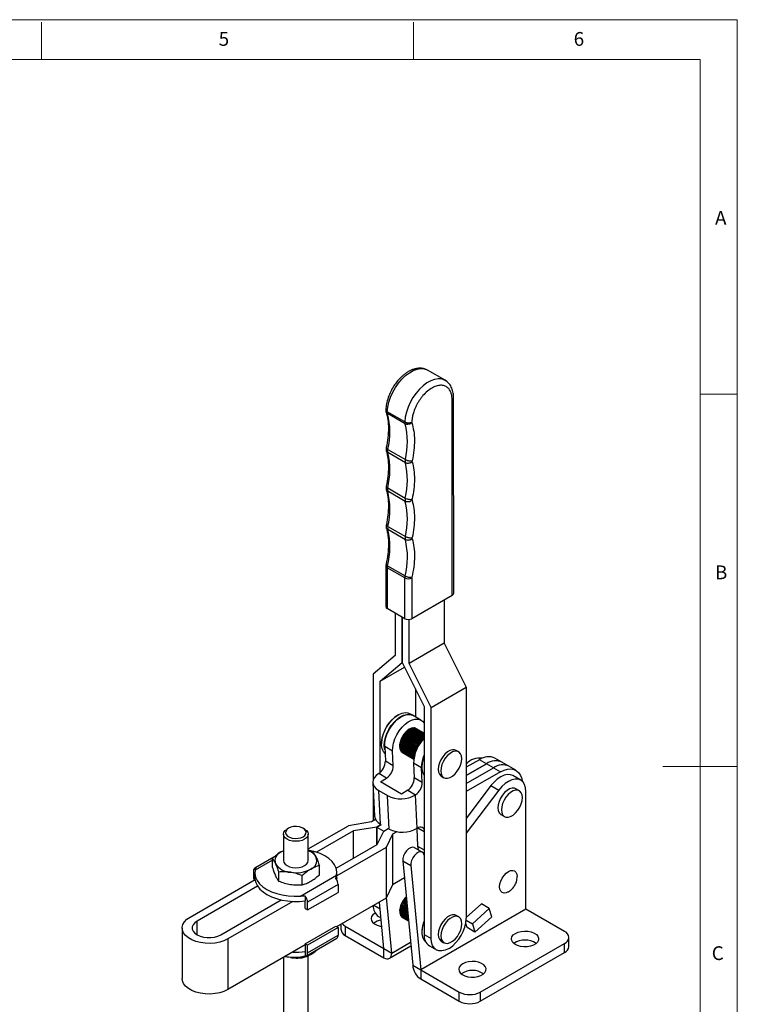
# Model space of a CAD drawing. Units: millimetres. Extents: x 5 to 297, y 6 to 206.
# Drawn here: x 196 to 292, y 74 to 206 of the extents above; entities that cross this region are included whole.
import ezdxf

# ---------------------------------------------------------------- set-up
doc = ezdxf.new("R2010")
doc.units = ezdxf.units.MM
doc.layers.add('DIM', color=5, linetype='Continuous')
doc.layers.add('SLD-0', color=179, linetype='Continuous')
doc.styles.add('SLDTEXTSTYLE1', font='TXT', dxfattribs={"width": 0.75})
doc.dimstyles.new('SLDDIMSTYLE0', dxfattribs={"dimtxt": 2.116667, "dimasz": 1.8, "dimexe": 0, "dimexo": 0.0625, "dimgap": 0.529167, "dimtad": 1, "dimdec": 4, "dimlfac": 3, "dimzin": 12, "dimdsep": 46, "dimtxsty": 'SLDTEXTSTYLE1', "dimsah": 1, "dimcen": 0.09, "dimazin": 3, "dimtfac": 1, "dimtofl": 0, "dimtmove": 0, "dimatfit": 3, "dimfxl": 0, "dimfrac": 2, "dimtolj": 1, "dimtzin": 12, "dimarcsym": 0})

# ---------------------------------------------------------------- blocks, each defined once
blk = doc.blocks.new('_D_1')
at = {"layer": 'DIM'}
blk.add_arc((138.7, 36.05), 48.28, 16, 90, dxfattribs=at)
for points in [[(138.7, 84.34), (140.49, 84), (140.5, 84.6)], [(185.11, 49.36), (184.87, 51.17), (184.3, 51)]]:
    blk.add_solid(points, dxfattribs=at)
at = {"layer": 'DIM', "insert": (167.46, 78.24), "char_height": 2.117, "attachment_point": 1, "rotation": 323.328, "style": 'SLDTEXTSTYLE1'}
blk.add_mtext('74°', dxfattribs=at)

msp = doc.modelspace()

# ---------------------------------------------------------------- linework, layer by layer
at = {"color": 7, "linetype": 'Continuous', "lineweight": 25}
for p, q in [((250.623769, 159.24516), (250.691803, 159.208191)), ((253.048826, 157.847511), (250.691803, 159.208191)), ((253.179061, 157.736211), (253.05675, 157.842904)), ((253.993855, 128.951431), (253.980989, 155.244705)), ((254.189117, 129.223894), (254.176251, 155.517167)), ((247.619541, 152.260818), (245.262518, 153.621499)), ((247.648892, 152.010347), (245.29187, 153.371027)), ((248.571761, 152.155484), (248.561978, 152.238975)), ((245.336719, 148.563493), (247.693742, 147.202813)), ((247.693956, 146.765725), (245.336933, 148.126405)), ((245.323478, 143.390468), (247.680501, 142.029788)), ((247.68072, 141.580596), (245.323698, 142.941277)), ((245.341779, 138.223566), (247.698802, 136.862886)), ((247.699016, 136.425797), (245.341993, 137.786477)), ((245.10139, 133.173324), (245.074923, 132.941377)), ((245.074923, 132.94138), (245.07761, 127.450821)), ((247.627208, 131.308582), (245.270185, 132.669262)), ((245.270185, 132.669262), (245.272872, 127.178704)), ((245.300038, 132.921708), (247.65706, 131.561028)), ((247.629895, 125.818024), (247.627208, 131.308582)), ((248.570017, 131.30889), (248.579968, 131.393038)), ((248.570017, 131.30889), (248.572704, 125.818331)), ((253.993855, 128.951431), (248.572704, 125.818331)), ((247.629895, 125.818024), (245.272872, 127.178704)), ((252.91901, 128.330235), (252.921855, 122.515137)), ((246.319406, 126.574553), (246.322193, 120.879246)), ((247.265178, 119.950771), (247.262203, 126.030287)), ((247.262227, 126.030274), (247.265202, 119.950757)), ((248.207811, 119.790702), (248.204914, 125.710104)), ((252.921855, 122.515137), (248.207811, 119.790702)), ((252.921855, 122.515137), (255.870197, 116.596685)), ((246.322193, 120.879246), (243.377978, 118.362494)), ((244.320975, 117.434029), (247.265178, 119.950771)), ((244.320975, 117.434029), (247.580497, 119.317838)), ((247.265178, 119.950771), (247.265201, 119.950785)), ((247.265202, 119.950757), (250.213532, 114.032329)), ((251.156153, 113.87225), (248.207811, 119.790702)), ((243.377978, 118.362494), (243.384938, 104.140146)), ((244.326975, 105.172649), (244.320975, 117.434029)), ((251.156153, 113.87225), (255.870197, 116.596685)), ((255.870197, 116.596685), (255.885376, 85.576596)), ((249.036862, 116.394357), (249.038702, 112.632811)), ((250.213532, 114.032329), (250.228523, 83.396433)), ((251.171332, 82.852161), (251.156153, 113.87225)), ((246.728913, 112.895064), (246.681781, 112.867846)), ((248.689606, 112.83434), (248.312482, 113.052049)), ((249.797406, 112.194821), (248.736746, 112.807127)), ((250.21536, 110.296941), (248.754982, 111.139999)), ((250.21533, 110.356412), (248.859988, 111.138834)), ((249.418125, 108.661273), (247.248474, 109.913786)), ((249.501455, 108.805613), (247.331807, 110.058124)), ((249.501453, 108.805609), (247.340148, 110.053304)), ((249.56602, 108.910906), (247.3984, 110.162246)), ((247.497535, 110.286044), (247.406788, 110.157404)), ((249.655872, 109.049108), (247.493744, 110.297278)), ((249.651498, 109.042588), (247.497535, 110.286044)), ((249.72437, 109.148618), (247.568415, 110.393225)), ((249.808819, 109.265024), (247.671698, 110.498758)), ((249.818158, 109.277497), (247.673421, 110.515627)), ((249.888484, 109.369015), (247.754331, 110.601036)), ((247.858226, 110.686279), (247.763492, 110.595747)), ((249.968399, 109.468102), (247.858226, 110.686279)), ((249.983138, 109.485835), (247.866414, 110.707794)), ((250.052852, 109.567518), (247.95157, 110.780562)), ((250.12451, 109.647858), (248.052284, 110.844129)), ((250.144893, 109.670066), (248.06797, 110.869048)), ((250.211277, 109.740479), (248.155276, 110.927383)), ((250.215587, 109.833189), (248.248646, 110.96868)), ((250.215567, 109.87407), (248.273127, 110.995417)), ((250.215521, 109.966964), (248.360433, 111.037883)), ((250.215489, 110.033327), (248.441583, 111.057381)), ((250.215466, 110.080099), (248.476833, 111.08379)), ((250.215429, 110.154831), (248.56199, 111.109342)), ((250.215412, 110.190699), (248.62435, 111.109199)), ((250.215386, 110.24221), (248.674073, 111.131992)), ((250.215357, 110.30143), (248.787114, 111.125937)), ((250.215314, 110.389794), (248.934659, 111.129101)), ((249.03946, 111.083221), (248.98182, 111.101806)), ((250.215299, 110.419892), (249.030003, 111.10415)), ((250.215294, 110.431104), (249.096596, 111.076915)), ((244.490106, 109.071342), (244.490106, 109.016915)), ((245.978225, 108.023452), (244.917565, 108.635758)), ((244.917565, 108.635758), (245.010958, 106.672977)), ((248.963436, 107.579032), (246.907382, 108.765967)), ((246.907382, 108.629877), (248.931216, 107.461542)), ((248.991223, 107.671742), (246.914253, 108.870751)), ((246.914253, 108.533025), (248.91093, 107.380368)), ((246.918713, 108.759425), (246.918297, 108.664438)), ((246.918297, 108.664438), (248.940585, 107.496997)), ((246.942693, 109.010033), (246.92799, 108.896787)), ((249.000261, 107.700491), (246.92799, 108.896787)), ((249.034011, 107.802741), (246.932689, 109.015809)), ((249.069893, 107.903967), (246.953133, 109.125946)), ((249.077877, 107.925591), (246.96767, 109.143788)), ((249.123732, 108.044363), (246.989551, 109.276399)), ((249.167825, 108.151034), (247.023065, 109.389178)), ((247.085216, 109.536329), (247.03681, 109.399097)), ((249.173954, 108.165351), (247.03681, 109.399097)), ((249.232541, 108.296705), (247.076568, 109.541322)), ((249.284468, 108.405787), (247.122327, 109.653964)), ((247.199985, 109.799211), (247.133948, 109.656292)), ((249.287923, 108.412829), (247.133948, 109.656292)), ((249.359224, 108.552709), (247.191598, 109.804053)), ((246.071618, 106.06067), (245.978225, 108.023452)), ((246.932689, 108.409254), (248.888191, 107.280367)), ((246.937938, 108.452977), (248.89732, 107.32185)), ((246.953133, 108.322721), (248.874411, 107.213591)), ((246.984438, 108.268759), (248.868159, 107.18131)), ((246.989551, 108.214315), (248.859615, 107.13475)), ((247.023065, 108.140231), (248.851101, 107.084928)), ((247.051324, 108.119397), (248.850424, 107.080799)), ((247.076568, 108.04986), (248.842534, 107.03039)), ((247.122327, 107.990049), (248.838049, 106.999584)), ((247.169832, 107.962555), (247.201142, 107.933456)), ((247.191598, 107.919939), (248.834208, 106.97168)), ((247.248474, 107.875873), (248.832827, 106.961246)), ((247.331807, 107.82775), (248.832825, 106.961231)), ((254.870975, 107.918798), (254.517421, 108.1229)), ((246.071618, 106.06067), (245.010958, 106.672977)), ((249.867312, 105.778329), (248.806652, 106.390635)), ((248.806652, 106.390635), (248.900046, 104.427854)), ((249.911258, 105.941778), (249.911258, 105.887351)), ((257.653144, 106.872003), (255.875458, 105.845767)), ((255.87599, 104.757544), (258.595941, 106.327738)), ((258.595964, 106.327725), (255.875991, 104.757517)), ((258.595941, 106.327738), (257.653144, 106.872003)), ((259.53875, 105.783466), (258.595964, 106.327725)), ((260.679105, 106.534022), (259.736308, 107.078287)), ((261.621914, 105.98975), (260.679128, 106.534008)), ((262.564735, 105.445471), (261.621938, 105.989736)), ((245.180501, 104.400933), (244.119841, 105.013239)), ((249.960706, 103.815548), (249.867312, 105.778329)), ((252.517584, 104.658704), (252.871137, 104.454602)), ((255.876523, 103.669307), (259.53875, 105.783466)), ((255.876523, 103.66928), (259.538774, 105.783452)), ((260.481571, 105.239187), (255.877056, 102.581057)), ((259.538774, 105.783452), (260.481571, 105.239187)), ((263.208762, 104.111457), (262.148102, 104.723763)), ((243.341806, 103.797953), (243.55578, 99.301015)), ((244.356828, 103.874572), (245.180501, 104.400933)), ((247.185255, 102.241756), (244.356828, 103.874572)), ((249.960706, 103.815548), (248.900046, 104.427854)), ((259.203318, 103.385802), (255.878813, 98.988593)), ((259.203318, 103.385802), (260.263978, 102.773496)), ((243.385555, 102.878517), (243.387631, 98.636698)), ((244.122532, 102.721427), (245.301043, 102.041087)), ((244.336506, 98.224489), (244.122532, 102.721427)), ((245.515017, 97.544149), (245.301043, 102.041087)), ((248.008929, 102.768117), (247.185255, 102.241756)), ((248.008929, 102.768117), (249.069589, 102.155811)), ((249.283563, 97.658873), (249.069589, 102.155811)), ((260.263978, 102.773496), (255.879799, 96.974691)), ((263.013554, 102.684589), (262.54215, 102.956725)), ((263.899254, 86.798641), (263.899254, 102.585308)), ((260.542312, 99.49253), (261.013717, 99.220394)), ((234.647254, 94.883632), (240.0344, 97.993565)), ((243.157455, 98.50382), (240.0344, 97.993565)), ((243.703145, 98.818841), (243.157455, 98.50382)), ((243.854669, 97.817783), (244.453997, 98.163768)), ((244.454021, 98.163754), (243.864573, 97.823473)), ((231.313921, 96.864775), (231.313921, 93.320443)), ((231.997078, 97.657723), (231.801885, 97.545004)), ((234.15929, 97.545004), (233.964097, 97.657723)), ((234.647254, 93.320443), (234.647254, 96.864775)), ((240.731647, 97.307534), (235.751204, 94.432385)), ((243.854669, 97.817783), (240.731647, 97.307534)), ((240.731647, 93.633697), (240.731647, 97.307534)), ((243.854669, 95.436579), (243.854669, 97.817783)), ((243.864573, 97.823473), (244.807359, 97.279215)), ((243.864573, 97.823473), (243.864573, 95.442297)), ((243.913628, 95.470615), (244.797502, 97.273498)), ((244.797502, 97.273498), (245.39683, 97.619482)), ((244.807359, 97.279215), (245.396806, 97.619496)), ((244.807359, 97.279188), (244.807359, 97.279215)), ((245.985882, 96.871004), (245.101998, 95.068103)), ((245.515017, 97.544149), (245.397154, 97.61219)), ((246.53531, 97.188182), (245.985882, 96.871004)), ((245.985882, 96.871004), (245.985882, 90.066497)), ((249.223889, 97.621856), (249.336049, 95.264682)), ((238.387227, 92.280292), (243.913628, 95.470615)), ((230.977118, 94.477021), (231.313921, 94.639691)), ((234.647254, 94.673855), (235.293994, 94.449308)), ((245.101998, 95.068103), (238.483921, 91.247568)), ((245.101998, 95.068103), (245.101998, 88.263596)), ((249.973951, 94.42336), (248.913291, 95.035667)), ((230.026993, 93.776539), (227.469023, 92.299855)), ((229.820415, 92.382825), (229.820415, 93.602634)), ((236.14076, 91.40517), (236.14076, 92.624979)), ((247.34914, 93.271095), (248.4098, 92.658789)), ((247.34914, 93.271095), (248.696275, 79.246972)), ((248.4098, 92.658789), (249.756935, 78.634666)), ((227.293638, 91.912213), (227.293638, 90.875206)), ((227.477254, 91.687362), (227.477254, 90.996024)), ((227.622914, 92.33951), (227.510817, 92.0377)), ((230.66718, 91.778305), (230.66718, 90.558496)), ((233.587457, 88.52973), (238.450358, 91.337023)), ((233.827353, 90.069669), (233.827353, 91.289478)), ((238.338261, 90.887306), (238.450358, 91.337023)), ((238.483921, 90.996024), (238.483921, 91.687362)), ((218.762271, 85.713426), (227.493282, 90.753732)), ((227.293638, 90.875206), (227.492402, 90.760462)), ((238.667537, 90.079834), (234.567646, 87.713018)), ((238.667537, 90.079834), (238.667537, 89.042828)), ((245.985882, 90.066497), (245.101998, 88.263596)), ((247.56917, 90.98051), (245.985882, 90.066497)), ((227.838247, 89.864332), (219.70508, 85.169154)), ((234.567646, 86.676011), (238.667537, 89.042828)), ((222.88706, 83.332236), (231.020227, 88.027414)), ((232.56088, 87.828269), (223.829869, 82.787964)), ((234.23837, 88.520489), (233.587457, 88.52973)), ((234.23837, 88.520489), (234.23837, 87.903105)), ((234.23837, 86.866098), (234.23837, 87.903105)), ((234.567646, 86.676011), (234.567646, 87.713018)), ((245.101998, 88.263596), (238.462504, 84.430697)), ((244.807188, 81.492094), (244.206392, 87.746574)), ((245.867848, 80.879788), (245.149302, 88.360085)), ((247.104722, 87.354909), (247.056551, 87.217542)), ((247.965153, 86.858193), (247.08742, 87.364898)), ((247.951011, 87.005415), (247.133178, 87.47754)), ((247.950092, 87.014982), (247.153304, 87.474959)), ((247.931681, 87.206653), (247.202449, 87.627629)), ((247.917182, 87.35759), (247.259325, 87.737362)), ((247.359342, 87.872064), (247.276011, 87.72773)), ((247.897611, 87.561333), (247.342659, 87.8817)), ((247.897611, 87.561328), (247.359342, 87.872064)), ((247.883112, 87.712268), (247.409252, 87.985822)), ((247.516891, 88.104711), (247.426027, 87.976138)), ((247.863782, 87.9135), (247.504596, 88.120854)), ((247.864702, 87.903924), (247.516891, 88.104711)), ((247.849641, 88.060717), (247.579266, 88.216801)), ((247.831028, 88.254483), (247.684273, 88.339203)), ((247.832845, 88.23557), (247.691439, 88.317202)), ((247.817592, 88.394356), (247.765182, 88.424612)), ((247.812923, 88.442958), (247.783523, 88.414024)), ((255.885343, 85.643814), (257.912246, 87.497248)), ((258.972906, 86.884942), (257.912246, 87.497248)), ((234.23837, 86.866098), (234.567646, 86.676011)), ((248.053938, 85.933914), (246.918233, 86.589543)), ((246.918233, 86.453453), (248.067778, 85.789835)), ((248.042878, 86.04905), (246.925105, 86.694327)), ((246.925105, 86.356601), (248.077224, 85.691497)), ((246.940985, 86.576408), (246.941322, 86.480987)), ((246.941322, 86.480987), (248.063622, 85.833097)), ((248.027044, 86.213891), (246.943541, 86.839385)), ((246.943541, 86.23283), (248.088729, 85.571726)), ((248.039424, 86.085011), (246.949421, 86.714256)), ((246.952226, 86.340945), (246.963495, 86.268063)), ((246.963495, 86.268063), (248.083974, 85.621225)), ((248.014643, 86.34299), (246.963985, 86.949522)), ((246.963985, 86.146297), (248.096329, 85.492608)), ((247.018742, 87.089388), (246.988069, 86.961852)), ((248.011975, 86.370764), (246.988069, 86.961852)), ((246.998831, 86.126009), (247.014284, 86.08137)), ((247.997204, 86.524534), (247.000403, 87.099975)), ((247.000403, 86.037891), (248.105216, 85.400096)), ((247.014284, 86.08137), (248.099979, 85.454611)), ((247.983767, 86.664417), (247.033917, 87.212754)), ((247.981951, 86.68332), (247.056551, 87.217542)), ((263.899071, 86.798747), (249.756935, 78.634666)), ((258.972906, 86.884942), (256.710335, 84.816008)), ((259.303181, 85.769239), (258.972906, 86.884942)), ((269.08452, 83.80525), (263.899071, 86.798747)), ((239.035951, 84.761742), (239.035951, 84.077187)), ((244.083648, 85.817793), (244.409751, 85.629538)), ((247.033917, 85.963807), (248.110782, 85.342145)), ((247.085001, 85.934194), (247.108443, 85.897942)), ((247.08742, 85.873436), (248.116832, 85.279169)), ((247.089188, 85.927379), (248.111242, 85.33736)), ((247.133178, 85.813625), (248.120228, 85.243813)), ((247.202449, 85.743515), (248.123291, 85.211924)), ((247.259325, 85.699449), (248.124433, 85.200033)), ((247.342659, 85.651326), (248.124435, 85.200017)), ((254.881826, 85.742374), (254.528273, 85.946476)), ((255.97995, 84.312611), (255.814479, 84.871587)), ((255.873799, 85.29893), (256.710335, 84.816008)), ((256.710335, 84.816008), (257.04061, 83.700305)), ((257.04061, 83.700305), (259.303181, 85.769239)), ((217.712737, 84.250695), (217.712737, 77.446189)), ((234.23837, 82.135605), (238.338261, 84.502422)), ((238.667537, 84.312334), (234.567646, 81.945518)), ((238.338261, 84.502422), (238.667537, 84.312334)), ((238.667537, 84.312334), (238.667537, 83.275328)), ((239.621738, 84.48559), (239.621738, 83.260779)), ((239.621738, 84.48559), (244.807188, 81.492094)), ((249.922109, 83.765354), (249.922109, 83.710926)), ((250.228523, 83.396433), (251.171332, 82.852161)), ((257.04061, 83.700305), (255.97995, 84.312611)), ((223.829869, 82.787964), (223.829869, 75.983457)), ((234.23837, 82.135605), (234.23837, 81.098598)), ((234.567646, 81.945518), (234.23837, 82.135605)), ((234.392261, 80.520869), (238.492152, 82.887686)), ((234.567646, 80.908511), (238.667537, 83.275328)), ((239.621738, 83.260779), (244.807188, 80.267283)), ((252.528435, 82.48228), (252.881989, 82.278178)), ((257.770812, 75.641169), (269.08452, 82.172434)), ((269.08452, 80.947623), (269.08452, 82.172434)), ((269.670307, 81.764031), (269.670307, 82.988842)), ((234.23837, 81.992157), (223.829869, 75.983457)), ((234.23837, 81.098598), (234.23837, 80.481214)), ((234.567646, 80.908511), (234.567646, 81.945518)), ((244.807188, 81.492094), (245.867848, 80.879788)), ((244.807188, 80.267283), (244.807188, 81.492094)), ((245.557121, 80.193017), (248.445243, 81.860295)), ((250.919014, 81.871821), (251.861823, 81.327549)), ((253.565024, 81.514074), (253.494347, 81.473227)), ((257.770812, 74.416358), (269.08452, 80.947623)), ((231.313921, 80.303908), (231.313921, 72.593916)), ((234.23837, 80.481214), (233.587457, 80.342548)), ((233.827353, 80.249405), (233.827353, 80.393654)), ((234.647254, 72.593916), (234.647254, 80.548463)), ((248.696275, 79.246972), (249.756935, 78.634666)), ((249.756935, 78.634666), (254.942385, 75.641169)), ((249.756935, 78.634666), (249.756935, 77.409854)), ((249.756935, 77.409854), (254.942385, 74.416358)), ((254.942385, 74.416358), (254.942385, 75.641169)), ((257.770812, 75.641169), (257.770812, 74.416358))]:
    msp.add_line(p, q, dxfattribs=at)
at = {"color": 8, "linetype": 'Continuous', "lineweight": 25}
for p, q in [((249.384103, 97.716923), (250.221752, 97.233359)), ((249.336049, 95.264682), (250.222966, 94.752675)), ((229.820415, 93.371002), (227.510817, 92.0377)), ((243.449717, 87.309754), (244.29524, 86.821644)), ((219.70508, 83.332236), (219.70508, 85.169154)), ((245.867848, 80.879788), (248.399065, 82.341028))]:
    msp.add_line(p, q, dxfattribs=at)
at = {"color": 8, "linetype": 'Continuous', "lineweight": 25, "flags": 128}
for points in [[(245.262518, 153.621499), (245.325324, 154.252445), (245.470981, 154.911531), (245.695618, 155.581235), (245.993262, 156.243755), (246.356003, 156.881478), (246.774196, 157.477451), (247.236724, 158.015832), (247.731293, 158.482309), (248.244754, 158.86448), (248.763459, 159.152187), (249.273618, 159.337781), (249.761668, 159.416328), (250.214638, 159.385741), (250.620484, 159.246832), (250.623769, 159.24516)], [(253.048826, 157.847511), (252.977506, 157.886152), (252.57166, 158.025061), (252.118691, 158.055648), (251.63064, 157.977101), (251.120482, 157.791507), (250.601777, 157.5038), (250.088316, 157.121629), (249.593747, 156.655152), (249.131218, 156.116771), (248.713025, 155.520798), (248.350285, 154.883075), (248.05264, 154.220555), (247.828003, 153.550851), (247.682346, 152.891765), (247.619541, 152.260818)]]:
    msp.add_lwpolyline(points, dxfattribs=at)
at = {"color": 7, "linetype": 'Continuous', "lineweight": 25, "flags": 128}
for points in [[(253.414009, 157.553422), (253.32544, 157.642614), (253.048826, 157.847511)], [(244.962018, 107.70152), (244.739022, 107.975769), (244.580808, 108.340797), (244.500245, 108.776981), (244.500245, 109.268556), (244.580808, 109.797756), (244.739022, 110.345453), (244.96917, 110.891854), (245.262932, 111.417209), (245.609692, 111.902531), (245.996916, 112.330278), (246.41061, 112.684992), (246.835821, 112.953852), (247.257182, 113.127139), (247.659463, 113.198593), (248.028124, 113.165629), (248.312482, 113.052049)], [(244.86723, 108.799206), (244.907694, 109.311915), (245.027626, 109.852813), (245.22269, 110.402351), (245.485836, 110.940666), (245.807554, 111.448303), (246.176216, 111.906915), (246.578496, 112.299925), (246.999857, 112.61313), (247.425068, 112.835209), (247.838762, 112.958136), (248.225987, 112.977468), (248.572746, 112.892507), (248.689606, 112.83434)], [(244.917565, 108.635758), (244.937201, 109.153474), (245.04201, 109.706206), (245.227963, 110.272713), (245.487916, 110.831223), (245.811878, 111.360274), (246.187399, 111.839534), (246.600048, 112.250586), (247.033968, 112.577633), (247.472483, 112.808108), (247.898741, 112.933152), (248.296362, 112.947961), (248.650064, 112.851966), (248.736746, 112.807127)], [(245.978225, 108.023452), (245.997861, 108.541168), (246.10267, 109.0939), (246.288624, 109.660407), (246.548576, 110.218917), (246.872538, 110.747968), (247.248059, 111.227228), (247.660708, 111.63828), (248.094628, 111.965327), (248.533143, 112.195802), (248.959401, 112.320846), (249.357022, 112.335655), (249.710724, 112.23966), (250.006917, 112.036549), (250.214639, 111.768911)], [(247.340148, 110.053304), (247.335708, 110.046039), (247.256816, 109.90897)], [(247.671698, 110.498758), (247.600387, 110.416533), (247.577063, 110.388232)], [(248.248646, 110.96868), (248.226395, 110.956297), (247.961575, 110.774786)], [(244.938652, 108.192582), (244.907694, 108.333217), (244.86723, 108.799206)], [(246.998712, 109.271111), (246.98511, 109.218759), (246.96767, 109.143788)], [(250.216793, 107.367612), (250.160174, 107.215889), (250.00196, 106.668191), (249.921397, 106.138991), (249.921397, 105.647416), (250.00196, 105.211232), (250.160174, 104.846205), (250.21807, 104.758067)], [(254.517421, 108.1229), (254.320867, 108.198575), (254.01899, 108.207262), (253.687967, 108.110384), (253.347038, 107.91357), (253.016015, 107.628258), (252.714138, 107.271029), (252.458948, 106.862645), (252.265279, 106.42684), (252.144383, 105.988939), (252.103289, 105.574394), (252.144383, 105.207295), (252.265279, 104.908978), (252.458948, 104.696779), (252.517584, 104.658704)], [(255.285269, 107.003108), (255.244175, 107.370207), (255.12328, 107.668525), (254.92961, 107.880724), (254.674421, 107.994473), (254.372543, 108.00316), (254.04152, 107.906282), (253.700591, 107.709468), (253.369569, 107.424156), (253.067691, 107.066927), (252.812502, 106.658543), (252.618832, 106.222738), (252.497937, 105.784837), (252.456842, 105.370292), (252.497937, 105.003193), (252.618832, 104.704876), (252.812502, 104.492676), (253.067691, 104.378928), (253.369569, 104.37024), (253.700591, 104.467118), (254.04152, 104.663933), (254.372543, 104.949245), (254.674421, 105.306473), (254.92961, 105.714857), (255.12328, 106.150663), (255.244175, 106.588563), (255.285269, 107.003108)], [(244.119841, 105.013239), (243.788732, 104.757577), (243.54281, 104.469908), (243.391527, 104.161287), (243.340695, 103.843573), (243.392269, 103.528977), (243.544266, 103.229588), (243.790846, 102.956912), (244.122532, 102.721427)], [(262.148102, 104.723763), (261.805153, 104.853161), (261.402364, 104.874012), (260.964705, 104.779852), (260.508751, 104.574246), (260.051767, 104.264981), (259.61106, 103.863769), (259.203318, 103.385802)], [(260.481571, 105.239187), (260.966512, 105.472736), (261.438226, 105.607109), (261.883844, 105.638642), (262.291212, 105.566474), (262.649218, 105.392573), (262.948096, 105.121685), (263.179694, 104.761197), (263.337694, 104.320942), (263.4023, 103.970119)], [(263.899254, 102.585308), (263.854624, 103.086693), (263.722427, 103.517563), (263.507668, 103.861602), (263.21848, 104.105782), (262.865813, 104.240854), (262.463024, 104.261706), (262.025366, 104.167546), (261.569411, 103.96194), (261.112427, 103.652675), (260.67172, 103.251463), (260.263978, 102.773496)], [(262.54215, 102.956725), (262.345596, 103.0324), (262.043718, 103.041088), (261.712696, 102.944209), (261.371766, 102.747395), (261.040744, 102.462083), (260.738866, 102.104855), (260.483677, 101.696471), (260.290007, 101.260665), (260.169112, 100.822765), (260.128017, 100.40822), (260.169112, 100.041121), (260.290007, 99.742803), (260.483677, 99.530604), (260.542312, 99.49253)], [(263.427849, 101.7689), (263.386755, 102.135998), (263.265859, 102.434316), (263.072189, 102.646515), (262.817, 102.760264), (262.515122, 102.768952), (262.1841, 102.672073), (261.843171, 102.475259), (261.512148, 102.189947), (261.210271, 101.832719), (260.955081, 101.424335), (260.761411, 100.988529), (260.640516, 100.550629), (260.599422, 100.136084), (260.640516, 99.768985), (260.761411, 99.470667), (260.955081, 99.258468), (261.210271, 99.144719), (261.512148, 99.136032), (261.843171, 99.23291), (262.1841, 99.429724), (262.515122, 99.715036), (262.817, 100.072264), (263.072189, 100.480648), (263.265859, 100.916454), (263.386755, 101.354354), (263.427849, 101.7689)], [(234.15929, 97.545004), (234.423963, 97.345848), (234.590464, 97.113796), (234.647254, 96.864775), (234.590464, 96.615753), (234.423963, 96.383702), (234.159099, 96.184435), (233.813921, 96.031532), (233.411952, 95.935413), (232.980587, 95.902628), (232.549222, 95.935413), (232.147254, 96.031532), (231.802076, 96.184435), (231.537212, 96.383702), (231.370711, 96.615753), (231.313921, 96.864775), (231.370711, 97.113796), (231.537212, 97.345848), (231.802076, 97.545115), (231.802076, 97.545115)], [(231.997238, 97.657816), (231.760028, 97.474888), (231.621702, 97.26079), (231.593464, 97.032868), (231.677603, 96.809585), (231.867301, 96.609031), (232.147192, 96.447454), (232.494599, 96.337943), (232.881378, 96.289371), (233.276195, 96.305672), (233.647063, 96.385526), (233.963937, 96.522464), (234.201146, 96.705392), (234.339473, 96.919489), (234.367711, 97.147412), (234.283572, 97.370695), (234.093873, 97.571249), (233.813983, 97.732826), (233.466576, 97.842337), (233.079796, 97.890909), (232.68498, 97.874608), (232.314112, 97.794754), (231.997238, 97.657816)], [(250.221631, 97.479937), (250.184442, 97.561526), (250.088737, 97.688861), (249.964024, 97.774381), (249.815097, 97.8148), (249.647678, 97.808565), (249.4682, 97.755915), (249.283563, 97.658873)], [(249.336049, 95.264682), (249.40234, 94.801876), (249.41783, 94.744403)], [(230.977118, 94.477021), (231.255763, 94.61809), (231.313921, 94.643175)], [(238.450358, 91.337023), (238.479775, 91.810656), (238.386814, 92.281545), (238.173543, 92.739212), (237.84471, 93.17347), (237.40763, 93.574657), (236.872032, 93.933845), (236.249834, 94.243039), (235.554882, 94.495359), (234.802643, 94.685191), (234.647254, 94.715174)], [(248.913291, 95.035667), (248.884303, 95.050971), (248.654482, 95.096217), (248.389223, 95.033975), (248.112559, 94.869882), (247.849557, 94.618806), (247.624044, 94.303495), (247.456451, 93.952515), (247.361963, 93.597665), (247.34914, 93.271095)], [(250.220105, 94.051469), (250.118526, 94.290028), (249.944964, 94.438665), (249.715142, 94.483911), (249.449883, 94.421668), (249.17322, 94.257576), (248.910217, 94.0065), (248.684704, 93.691188), (248.517111, 93.340208), (248.422623, 92.985359), (248.4098, 92.658789)], [(231.313921, 93.320443), (231.370711, 93.071421), (231.537212, 92.83937), (231.802076, 92.640103), (232.147254, 92.4872), (232.549222, 92.391081), (232.980587, 92.358297), (233.411952, 92.391081), (233.813921, 92.4872), (234.159099, 92.640103), (234.423963, 92.83937), (234.590464, 93.071421), (234.647254, 93.320443)], [(227.510817, 92.0377), (227.4814, 91.564067), (227.574361, 91.093178), (227.787631, 90.635511), (228.116465, 90.201253), (228.553545, 89.800066), (229.089143, 89.440879), (229.711341, 89.131684), (230.406293, 88.879364), (231.158532, 88.689532), (231.951319, 88.566413), (232.767012, 88.512748), (233.587457, 88.52973)], [(261.524094, 89.102297), (261.23721, 88.982892), (260.952975, 88.954762), (260.708898, 89.030131), (260.52161, 89.203865), (260.403876, 89.464122), (260.36372, 89.793167), (260.403876, 90.168576), (260.52161, 90.564766), (260.708898, 90.954736), (260.952975, 91.311912), (261.23721, 91.611952), (261.542231, 91.834408), (261.847252, 91.964122), (262.131487, 91.992252), (262.375564, 91.916883), (262.562852, 91.743149), (262.680585, 91.482892), (262.720742, 91.153847), (262.720742, 91.153847)], [(227.477254, 90.996024), (227.487057, 90.806487), (227.592304, 90.349802), (227.810861, 89.906707), (228.138131, 89.486519), (228.567233, 89.098074), (229.089143, 88.749541), (229.692886, 88.448248), (230.365765, 88.200533), (231.093631, 88.011604), (231.861178, 87.885434), (232.652264, 87.824676), (233.450255, 87.830608), (234.23837, 87.903105)], [(238.483921, 90.996024), (238.463843, 90.72489), (238.46288, 90.718476)], [(247.219224, 87.617945), (247.185808, 87.547876), (247.153304, 87.474959)], [(247.691439, 88.317202), (247.678107, 88.302368), (247.596569, 88.206812)], [(243.628676, 86.254475), (243.347012, 86.04485), (243.1645, 85.801374), (243.09261, 85.539344), (243.135858, 85.275226), (243.291527, 85.025615), (243.549835, 84.806194), (243.894553, 84.630751), (244.304019, 84.510309), (244.520771, 84.473791)], [(246.963589, 86.827811), (246.950605, 86.726102), (246.949421, 86.714256)], [(254.528273, 85.946476), (254.331719, 86.022151), (254.029841, 86.030838), (253.698819, 85.93396), (253.357889, 85.737146), (253.026867, 85.451834), (252.724989, 85.094605), (252.4698, 84.686221), (252.27613, 84.250416), (252.155235, 83.812515), (252.11414, 83.39797), (252.155235, 83.030871), (252.27613, 82.732554), (252.4698, 82.520354), (252.528435, 82.48228)], [(223.829869, 82.787964), (223.321142, 82.544094), (222.743454, 82.35834), (222.116476, 82.237027), (221.461561, 82.184288), (220.80101, 82.201918), (220.157317, 82.289317), (219.552404, 82.443508), (219.006869, 82.65924), (218.53929, 82.929168), (218.16559, 83.244098), (217.898494, 83.593307), (217.747099, 83.964903), (217.71656, 84.346231), (217.807917, 84.724306), (218.018059, 85.086252), (218.339829, 85.419745), (218.762271, 85.713426)], [(219.70508, 85.169154), (219.39094, 84.94175), (219.172332, 84.679694), (219.060217, 84.396126), (219.060217, 84.105265), (219.172332, 83.821697), (219.39094, 83.55964), (219.70508, 83.332236), (220.098998, 83.150887), (220.552942, 83.024688), (221.04415, 82.959965), (221.54799, 82.959965), (222.039198, 83.024688), (222.493142, 83.150887), (222.88706, 83.332236)], [(239.193574, 84.852735), (239.373012, 84.660551), (239.621738, 84.48559)], [(250.227645, 85.191188), (250.171026, 85.039465), (250.012812, 84.491767), (249.932249, 83.962567), (249.932249, 83.470992), (250.012812, 83.034808), (250.171026, 82.669781), (250.401173, 82.389103), (250.474602, 82.329192)], [(255.296121, 84.826684), (255.255027, 85.193783), (255.134131, 85.4921), (254.940461, 85.7043), (254.685272, 85.818049), (254.383394, 85.826736), (254.052372, 85.729858), (253.711443, 85.533044), (253.38042, 85.247732), (253.078543, 84.890503), (252.823353, 84.482119), (252.629684, 84.046314), (252.508788, 83.608413), (252.467694, 83.193868), (252.508788, 82.826769), (252.629684, 82.528452), (252.823353, 82.316252), (253.078543, 82.202504), (253.38042, 82.193816), (253.711443, 82.290694), (254.052372, 82.487509), (254.383394, 82.772821), (254.685272, 83.130049), (254.940461, 83.538433), (255.134131, 83.974239), (255.255027, 84.412139), (255.296121, 84.826684)], [(262.484857, 83.533114), (262.847977, 83.695716), (263.269736, 83.801077), (263.723633, 83.842579), (264.181149, 83.817612), (264.613535, 83.727746), (264.993625, 83.578628), (265.297534, 83.379627), (265.506168, 83.143247), (265.606416, 82.884341), (265.591981, 82.619176), (265.46377, 82.364414), (265.229837, 82.136063), (264.904882, 81.948471), (264.509324, 81.813425), (264.068016, 81.739409), (263.608688, 81.731076), (263.1602, 81.788949), (262.750733, 81.90939), (262.406016, 82.084834), (262.147708, 82.304254), (261.992039, 82.553866), (261.948791, 82.817984), (262.020681, 83.080013), (262.203192, 83.32349), (262.484857, 83.533114)], [(253.494347, 81.473227), (253.039536, 81.269562), (252.603155, 81.176922), (252.201655, 81.198799), (251.850174, 81.334368), (251.561963, 81.578518), (251.347889, 81.922044), (251.216021, 82.351995), (251.171332, 82.852161)], [(255.413789, 79.451074), (255.132125, 79.241449), (254.949613, 78.997973), (254.877723, 78.735943), (254.920971, 78.471825), (255.07664, 78.222214), (255.334948, 78.002793), (255.679666, 77.82735), (256.089132, 77.706908), (256.53762, 77.649036), (256.996948, 77.657369), (257.438256, 77.731384), (257.833815, 77.86643), (258.158769, 78.054023), (258.392702, 78.282374), (258.520914, 78.537135), (258.535349, 78.8023), (258.4351, 79.061206), (258.226466, 79.297587), (257.922557, 79.496588), (257.542468, 79.645706), (257.110081, 79.735572), (256.652565, 79.760538), (256.198668, 79.719037), (255.776909, 79.613675), (255.413789, 79.451074)], [(223.829869, 75.983457), (223.321142, 75.739587), (222.743454, 75.553833), (222.116476, 75.432521), (221.461561, 75.379781), (220.80101, 75.397411), (220.157317, 75.48481), (219.552404, 75.639001), (219.006869, 75.854733), (218.53929, 76.124661), (218.16559, 76.439592), (217.898494, 76.788801), (217.747099, 77.160396), (217.712737, 77.446189)]]:
    msp.add_lwpolyline(points, dxfattribs=at)
at = {"color": 8, "linetype": 'Continuous', "lineweight": 25}
for centre, radius, start, end in [((253.85718, 155.539625), 0.319853, 292.77280988, 355.98973324), ((245.408656, 132.974746), 0.335402, 185.71842253, 245.61603593)]:
    msp.add_arc(centre, radius, start, end, dxfattribs=at)
at = {"color": 7, "linetype": 'Continuous', "lineweight": 25}
for centre, radius, start, end in [((246.032304, 153.584751), 0.770663, 177.26691932, 196.10057201), ((235.810287, 150.878597), 9.803705, 346.3408272, 14.72817285), ((248.389327, 152.224071), 0.770663, 177.26691936, 196.10057207), ((238.167309, 149.517917), 9.803705, 346.34082719, 14.72817286), ((246.244534, 148.345393), 0.933646, 166.49086921, 193.56520371), ((235.601305, 145.786077), 10.012971, 346.15768444, 13.51674808), ((248.601557, 146.984713), 0.933646, 166.49086921, 193.56520371), ((237.958327, 144.425397), 10.012971, 346.15768444, 13.51674807), ((246.229325, 143.166315), 0.933169, 166.1013237, 193.95474922), ((235.718075, 140.545572), 9.899868, 346.4349506, 14.00423585), ((248.586348, 141.805635), 0.933169, 166.1013237, 193.95474922), ((238.075097, 139.184891), 9.899868, 346.4349506, 14.00423586), ((235.511099, 135.438696), 10.107352, 345.58014632, 13.43160523), ((246.249594, 138.005466), 0.933646, 166.49086921, 193.56520371), ((237.868121, 134.078016), 10.107352, 345.58014631, 13.43160522), ((248.606616, 136.644785), 0.933646, 166.49086921, 193.56520371), ((246.419127, 132.661385), 1.148969, 166.90472129, 179.60717863), ((248.77615, 131.300705), 1.148969, 166.90472133, 179.6071786), ((248.098316, 132.217977), 1.024178, 242.61378319, 297.42358694), ((253.861511, 129.252475), 0.32885, 293.73101624, 355.01387798), ((245.411328, 127.484171), 0.335381, 185.7068363, 245.61704398), ((248.101003, 126.727418), 1.024178, 242.6137832, 297.42358695), ((249.249375, 108.85474), 4.764196, 122.61120701, 177.39416952), ((248.796268, 110.140996), 0.98434, 86.6007753, 115.40998496), ((247.952756, 108.618983), 1.02932, 185.22445663, 212.75226333), ((253.614523, 106.344216), 4.808094, 134.98410569, 179.44683855), ((254.059361, 105.834447), 4.192424, 156.42926717, 180.76695107), ((254.006688, 105.852667), 4.096399, 157.62615311, 178.75352423), ((258.875368, 105.150922), 2.110913, 65.93003051, 125.38042792), ((242.967703, 106.700915), 2.043446, 304.32047027, 359.21660645), ((244.028363, 106.088609), 2.043446, 304.32047021, 359.21660662), ((257.662403, 104.768121), 2.328477, 80.67156024, 140.13152031), ((259.812235, 104.666544), 2.058868, 65.09959902, 126.21086158), ((259.818189, 104.606643), 2.110913, 65.93003051, 125.38042792), ((260.755044, 104.122272), 2.058868, 65.09959695, 126.21086148), ((260.755067, 104.122258), 2.058868, 65.09959485, 126.21086137), ((246.85679, 104.455793), 2.043446, 304.32047055, 359.2166063), ((247.91745, 103.843487), 2.043446, 304.32047021, 359.21660655), ((247.080717, 105.53441), 3.920528, 243.00343092, 300.48394871), ((244.92093, 99.469693), 1.375531, 187.04379321, 244.85746249), ((247.29469, 101.037472), 3.920528, 243.00343092, 300.48394872), ((231.418279, 93.312112), 1.245647, 110.74207519, 199.46100189), ((233.949905, 92.727125), 2.039006, 29.90764529, 70.00096241), ((232.402173, 94.322395), 2.58651, 213.43887885, 266.56649768), ((234.542896, 93.328774), 1.245647, 290.7420752, 19.46100192), ((227.654111, 91.974951), 0.365892, 94.89114706, 189.87305196), ((232.985397, 96.026735), 4.349299, 260.22890303, 297.35717485), ((237.359042, 90.017121), 1.309997, 2.74397624, 41.62597742), ((233.259151, 87.650304), 1.309997, 2.74397601, 41.62597772), ((244.966268, 87.127704), 1.57952, 174.55762886, 236.02787488), ((244.73699, 83.113178), 2.208844, 97.69565404, 126.28480655), ((254.017649, 83.67623), 4.096509, 157.62269834, 178.75337691), ((250.756827, 85.811913), 5.133945, 303.16049628, 357.37289481), ((240.036866, 84.177), 1.005879, 185.69479934, 245.62534148), ((251.816319, 83.196873), 1.600288, 172.83643494, 235.89474888), ((268.774666, 82.988842), 0.873231, 290.78342079, 69.2165792), ((238.245342, 83.232849), 0.424326, 305.56674815, 5.7454322), ((263.78122, 79.976402), 2.656664, 55.74851094, 124.25148906), ((232.979869, 90.470333), 9.455858, 267.46039587, 277.6483147), ((234.207173, 80.845773), 0.365892, 274.89114717, 9.87305202), ((268.669393, 81.863844), 1.005879, 294.37465829, 354.30520074), ((232.980121, 89.71552), 9.392628, 261.17640046, 273.70738549), ((256.710152, 75.894361), 2.656664, 55.74851094, 124.25148906), ((256.356598, 78.370591), 3.074044, 242.60967224, 297.39032776), ((256.356598, 77.14578), 3.074044, 242.6096722, 297.39032782)]:
    msp.add_arc(centre, radius, start, end, dxfattribs=at)
for centre, start_param, end_param in [((244.807188, 81.492094), 2.3562794733, 3.9270758001), ((249.756935, 78.634666), 0.7854831468, 2.3562794733)]:
    msp.add_ellipse(centre, major_axis=(-0.749931, 1.299078), ratio=0.5773858384, start_param=start_param, end_param=end_param, dxfattribs=at)
for points, knots in [([(250.598895, 159.242823), (250.446208, 159.313224), (250.127947, 159.459969), (249.597611, 159.493276), (249.101433, 159.427518), (248.668209, 159.294307), (248.282447, 159.121546), (247.898318, 158.89766), (247.542903, 158.640393), (247.214273, 158.358264), (246.893506, 158.04186), (246.529433, 157.624039), (246.120495, 157.058483), (245.711089, 156.3434), (245.369003, 155.529229), (245.132742, 154.686211), (245.088864, 154.155591), (245.067268, 153.894436)], [0, 0, 0, 0, 0.0717831184, 0.149624009, 0.2153283075, 0.2674142, 0.3183460297, 0.3693378823, 0.423833265, 0.466715927, 0.5112317941, 0.56757618, 0.6396914685, 0.7239808544, 0.8156217565, 0.9092544845, 1, 1, 1, 1]), ([(254.176251, 155.51717), (254.165697, 155.728394), (254.14286, 156.185485), (253.944052, 156.819821), (253.699263, 157.305229), (253.469367, 157.488051), (253.4035, 157.540431)], [0, 0, 0, 0, 0.2474561049, 0.5354976233, 0.8669169761, 1, 1, 1, 1]), ([(253.980989, 155.244705), (253.976264, 155.380663), (253.966209, 155.670009), (253.878318, 156.081421), (253.71432, 156.481511), (253.497082, 156.768269), (253.26952, 156.954389), (252.991586, 157.108634), (252.571578, 157.206865), (251.976865, 157.139204), (251.324007, 156.869713), (250.668181, 156.413419), (250.158282, 155.908902), (249.796608, 155.462088), (249.557281, 155.122496), (249.344833, 154.777533), (249.106698, 154.333127), (248.875611, 153.797651), (248.694961, 153.2064), (248.591461, 152.68883), (248.571403, 152.382781), (248.561978, 152.238975)], [0, 0, 0, 0, 0.0428940653, 0.0912868186, 0.1456488249, 0.2062334518, 0.2396137836, 0.273008955, 0.3451373133, 0.4214123673, 0.4999434783, 0.5784745894, 0.6547496434, 0.6914879081, 0.7269910443, 0.7603713762, 0.7937665482, 0.8543511751, 0.9087131814, 0.9571059347, 1, 1, 1, 1]), ([(245.067268, 153.894436), (245.067588, 153.8432), (245.06824, 153.738509), (245.093367, 153.641581), (245.106196, 153.592089)], [0, 0, 0, 0, 0.4894064206, 1, 1, 1, 1]), ([(245.106196, 153.592089), (245.191791, 153.256283), (245.36408, 152.580354), (245.437442, 151.40997), (245.382205, 150.154814), (245.21974, 149.262866), (245.138772, 148.818349)], [0, 0, 0, 0, 0.2476298469, 0.4984420802, 0.7500406707, 1, 1, 1, 1]), ([(247.619541, 152.260818), (247.685134, 152.229928), (247.786037, 152.182409), (247.954524, 152.150262), (248.090838, 152.138967), (248.227141, 152.143943), (248.395588, 152.168281), (248.496426, 152.211124), (248.561978, 152.238975)], [0, 0, 0, 0, 0.2394568444, 0.3683606602, 0.5, 0.6316393397, 0.7605431556, 1, 1, 1, 1]), ([(248.571761, 152.155484), (248.508672, 152.106628), (248.41162, 152.031472), (248.247729, 151.968258), (248.114561, 151.936531), (247.980772, 151.926275), (247.814725, 151.9376), (247.714224, 151.981687), (247.648892, 152.010347)], [0, 0, 0, 0, 0.2394568445, 0.3683606603, 0.5000000001, 0.6316393399, 0.7605431557, 1, 1, 1, 1]), ([(248.571761, 152.155484), (248.664959, 151.790945), (248.852283, 151.058233), (248.933337, 149.800639), (248.876506, 148.461741), (248.704828, 147.517339), (248.619414, 147.047479)], [0, 0, 0, 0, 0.2487605913, 0.5, 0.7512394087, 1, 1, 1, 1]), ([(245.138772, 148.818349), (245.12694, 148.740523), (245.102464, 148.579538), (245.133417, 148.430621), (245.149407, 148.353695)], [0, 0, 0, 0, 0.4834360227, 1, 1, 1, 1]), ([(245.149407, 148.353695), (245.226943, 148.01914), (245.382971, 147.345913), (245.439126, 146.189739), (245.372162, 144.954616), (245.207407, 144.080074), (245.125287, 143.644168)], [0, 0, 0, 0, 0.2477271664, 0.4985036997, 0.7500351097, 1, 1, 1, 1]), ([(247.693742, 147.202813), (247.759111, 147.17014), (247.859669, 147.119878), (248.026066, 147.071085), (248.160217, 147.042562), (248.293834, 147.026152), (248.458378, 147.01941), (248.555972, 147.036421), (248.619414, 147.047479)], [0, 0, 0, 0, 0.2394568443, 0.3683606601, 0.4999999999, 0.6316393397, 0.7605431555, 1, 1, 1, 1]), ([(248.619486, 146.901783), (248.556061, 146.854069), (248.458495, 146.78067), (248.293984, 146.71957), (248.16039, 146.689297), (248.026257, 146.680213), (247.859879, 146.692669), (247.759323, 146.736944), (247.693956, 146.765725)], [0, 0, 0, 0, 0.2394568445, 0.3683606604, 0.5000000001, 0.6316393399, 0.7605431557, 1, 1, 1, 1]), ([(248.619486, 146.901783), (248.703721, 146.539404), (248.872995, 145.811195), (248.93521, 144.570982), (248.865733, 143.255244), (248.691763, 142.330187), (248.605189, 141.86985)], [0, 0, 0, 0, 0.2488156712, 0.5, 0.7511843287, 1, 1, 1, 1]), ([(245.125287, 143.644168), (245.112818, 143.564092), (245.087004, 143.398303), (245.119857, 143.245333), (245.136842, 143.166249)], [0, 0, 0, 0, 0.48300499678, 1, 1, 1, 1]), ([(245.136842, 143.166249), (245.216823, 142.834183), (245.377771, 142.165957), (245.441755, 141.015877), (245.382775, 139.785725), (245.223314, 138.913286), (245.143832, 138.478421)], [0, 0, 0, 0, 0.2477166851, 0.4984882186, 0.7500224731, 1, 1, 1, 1]), ([(247.680501, 142.029788), (247.745856, 141.997053), (247.846395, 141.946696), (248.012669, 141.897329), (248.146692, 141.868212), (248.280152, 141.851064), (248.444467, 141.843251), (248.541871, 141.859371), (248.605189, 141.86985)], [0, 0, 0, 0, 0.2394568443, 0.3683606602, 0.4999999999, 0.6316393397, 0.7605431556, 1, 1, 1, 1]), ([(248.605262, 141.72012), (248.541962, 141.67197), (248.444587, 141.5979), (248.280306, 141.535993), (248.14687, 141.505165), (248.012865, 141.495634), (247.846609, 141.507659), (247.746074, 141.551862), (247.68072, 141.580596)], [0, 0, 0, 0, 0.2394568445, 0.3683606603, 0.5000000001, 0.6316393398, 0.7605431557, 1, 1, 1, 1]), ([(248.605262, 141.72012), (248.692237, 141.360083), (248.867015, 140.636581), (248.93774, 139.401872), (248.876773, 138.090467), (248.708308, 137.167065), (248.624474, 136.707552)], [0, 0, 0, 0, 0.2488156713, 0.5, 0.7511843288, 1, 1, 1, 1]), ([(245.154466, 138.013768), (245.23359, 137.670679), (245.392851, 136.980103), (245.444847, 135.791191), (245.367412, 134.520418), (245.189867, 133.621356), (245.10139, 133.173324)], [0, 0, 0, 0, 0.2476531013, 0.498482177, 0.7500772966, 1, 1, 1, 1]), ([(245.143832, 138.478421), (245.131999, 138.400595), (245.107524, 138.23961), (245.138477, 138.090693), (245.154466, 138.013768)], [0, 0, 0, 0, 0.4834360227, 1, 1, 1, 1]), ([(247.698802, 136.862886), (247.764171, 136.830212), (247.864729, 136.77995), (248.031126, 136.731157), (248.165276, 136.702634), (248.298894, 136.686224), (248.463437, 136.679483), (248.561032, 136.696494), (248.624474, 136.707552)], [0, 0, 0, 0, 0.2394568443, 0.3683606601, 0.4999999999, 0.6316393397, 0.7605431555, 1, 1, 1, 1]), ([(248.624545, 136.561855), (248.561121, 136.514141), (248.463554, 136.440742), (248.299044, 136.379642), (248.165449, 136.349369), (248.031317, 136.340285), (247.864938, 136.352742), (247.764383, 136.397016), (247.699016, 136.425797)], [0, 0, 0, 0, 0.2394568445, 0.3683606604, 0.5000000001, 0.6316393399, 0.7605431557, 1, 1, 1, 1]), ([(248.624545, 136.561855), (248.710477, 136.190388), (248.883198, 135.443741), (248.941022, 134.169096), (248.860537, 132.816207), (248.67318, 131.865853), (248.579968, 131.393038)], [0, 0, 0, 0, 0.2487568418, 0.5, 0.7512431582, 1, 1, 1, 1]), ([(247.65706, 131.561028), (247.722392, 131.528185), (247.822894, 131.477663), (247.988946, 131.427292), (248.12274, 131.397136), (248.255914, 131.378698), (248.419814, 131.369011), (248.516873, 131.383572), (248.579968, 131.393038)], [0, 0, 0, 0, 0.2394568443, 0.3683606602, 0.4999999999, 0.6316393397, 0.7605431555, 1, 1, 1, 1]), ([(229.820415, 93.602634), (230.008268, 93.768834), (230.38742, 94.104282), (230.779365, 94.352025), (230.977118, 94.477021)], [0, 0, 0, 0, 0.4954579635, 1, 1, 1, 1]), ([(235.293994, 94.449308), (235.362754, 94.358923), (235.501533, 94.176496), (235.644995, 93.88889), (235.717377, 93.74378)], [0, 0, 0, 0, 0.4954579635, 1, 1, 1, 1]), ([(229.820415, 93.602634), (229.889174, 93.512249), (230.027953, 93.329822), (230.171415, 93.042216), (230.243798, 92.897106)], [0, 0, 0, 0, 0.4954579635, 1, 1, 1, 1]), ([(230.243798, 92.897106), (230.31474, 92.73385), (230.458201, 92.403713), (230.597013, 91.988295), (230.66718, 91.778305)], [0, 0, 0, 0, 0.49451072853, 1, 1, 1, 1]), ([(236.14076, 92.624979), (235.952906, 92.574288), (235.573755, 92.471976), (235.181809, 92.267189), (234.984057, 92.163865)], [0, 0, 0, 0, 0.4954579635, 1, 1, 1, 1]), ([(235.717377, 93.74378), (235.78832, 93.580524), (235.93178, 93.250387), (236.070592, 92.834969), (236.14076, 92.624979)], [0, 0, 0, 0, 0.4945107285, 1, 1, 1, 1]), ([(229.820415, 92.382825), (229.889174, 92.176931), (230.027953, 91.761368), (230.171415, 91.430807), (230.243798, 91.264025)], [0, 0, 0, 0, 0.4954579635, 1, 1, 1, 1]), ([(232.247267, 91.740528), (231.982505, 91.77107), (231.447103, 91.832832), (230.92905, 91.796613), (230.66718, 91.778305)], [0, 0, 0, 0, 0.4945107285, 1, 1, 1, 1]), ([(233.827353, 91.289478), (233.57074, 91.386926), (233.052809, 91.58361), (232.517402, 91.687906), (232.247267, 91.740528)], [0, 0, 0, 0, 0.4954579635, 1, 1, 1, 1]), ([(234.984057, 92.163865), (234.790237, 92.041563), (234.398296, 91.794244), (234.019055, 91.45896), (233.827353, 91.289478)], [0, 0, 0, 0, 0.4945107285, 1, 1, 1, 1]), ([(234.984057, 90.530783), (235.177876, 90.653085), (235.569817, 90.900404), (235.949058, 91.235688), (236.14076, 91.40517)], [0, 0, 0, 0, 0.4945107285, 1, 1, 1, 1]), ([(230.243798, 91.264025), (230.31474, 91.121593), (230.458201, 90.833569), (230.597013, 90.650856), (230.66718, 90.558496)], [0, 0, 0, 0, 0.49451072853, 1, 1, 1, 1]), ([(230.66718, 90.558496), (230.923793, 90.461048), (231.441724, 90.264365), (231.977131, 90.160068), (232.247267, 90.107446)], [0, 0, 0, 0, 0.4954579635, 1, 1, 1, 1]), ([(232.247267, 90.107446), (232.512029, 90.076905), (233.04743, 90.015143), (233.565483, 90.051361), (233.827353, 90.069669)], [0, 0, 0, 0, 0.4945107285, 1, 1, 1, 1]), ([(233.827353, 90.069669), (234.015207, 90.12036), (234.394359, 90.222672), (234.786304, 90.427459), (234.984057, 90.530783)], [0, 0, 0, 0, 0.4954579635, 1, 1, 1, 1]), ([(261.52332, 89.107144), (261.539849, 89.114654), (261.680907, 89.178747), (261.879228, 89.339614), (262.171447, 89.612826), (262.316502, 89.833867), (262.408197, 89.973596)], [0, 0, 0, 0, 0.04343231943, 0.37065518041, 0.60216797195, 1, 1, 1, 1]), ([(262.408197, 89.973596), (262.48335, 90.123052), (262.590265, 90.33567), (262.679497, 90.68053), (262.722753, 90.931108), (262.715258, 91.113172), (262.71266, 91.176294)], [0, 0, 0, 0, 0.3975465006, 0.5655560976, 0.8493759514, 1, 1, 1, 1]), ([(233.827353, 80.249405), (234.015207, 80.300096), (234.394359, 80.402408), (234.786304, 80.607195), (234.984057, 80.710519)], [0, 0, 0, 0, 0.4954579635, 1, 1, 1, 1]), ([(234.984057, 80.710519), (235.178106, 80.83123), (235.499239, 81.030995), (235.809978, 81.302747), (235.932949, 81.41029)], [0, 0, 0, 0, 0.6042631725, 1, 1, 1, 1]), ([(232.247267, 80.287182), (232.512029, 80.25664), (233.04743, 80.194879), (233.565483, 80.231097), (233.827353, 80.249405)], [0, 0, 0, 0, 0.4945107285, 1, 1, 1, 1])]:
    msp.add_open_spline(points, degree=3, knots=knots, dxfattribs=at)
at = {"color": 8, "linetype": 'Continuous', "lineweight": 25}
for points, knots in [([(245.068475, 153.894344), (245.067998, 153.891976), (245.062454, 153.864501), (245.078703, 153.811357), (245.127077, 153.716928), (245.209159, 153.659094), (245.262518, 153.621499)], [0, 0, 0, 0, 0.0242244189, 0.2811253255, 0.5326877171, 1, 1, 1, 1]), ([(245.29187, 153.371027), (245.23992, 153.411145), (245.160004, 153.472859), (245.11255, 153.557448), (245.107008, 153.590809), (245.106771, 153.592236)], [0, 0, 0, 0, 0.6400530654, 0.9846048475, 1, 1, 1, 1]), ([(245.142141, 148.817145), (245.139561, 148.808264), (245.13182, 148.781621), (245.149339, 148.732104), (245.201169, 148.654435), (245.283318, 148.599321), (245.336719, 148.563493)], [0, 0, 0, 0, 0.11632623148, 0.34897869442, 0.57679653587, 1, 1, 1, 1]), ([(245.336933, 148.126405), (245.284849, 148.166345), (245.204728, 148.227786), (245.157129, 148.3143), (245.151561, 148.350003), (245.150923, 148.354095)], [0, 0, 0, 0, 0.621889391, 0.9566633488, 1, 1, 1, 1]), ([(245.128533, 143.642403), (245.125979, 143.633648), (245.118319, 143.607382), (245.13594, 143.558344), (245.187895, 143.481256), (245.270063, 143.426235), (245.323478, 143.390468)], [0, 0, 0, 0, 0.1163262315, 0.3489786944, 0.5767965359, 1, 1, 1, 1]), ([(245.323698, 142.941277), (245.271661, 142.981283), (245.191612, 143.042825), (245.144079, 143.128633), (245.138519, 143.163468), (245.138025, 143.166567)], [0, 0, 0, 0, 0.6285844622, 0.9669624943, 1, 1, 1, 1]), ([(245.147201, 138.477217), (245.14462, 138.468336), (245.13688, 138.441693), (245.154398, 138.392176), (245.206229, 138.314508), (245.288377, 138.259393), (245.341779, 138.223566)], [0, 0, 0, 0, 0.11632623148, 0.34897869442, 0.57679653587, 1, 1, 1, 1]), ([(245.341993, 137.786477), (245.289909, 137.826417), (245.209788, 137.887858), (245.162188, 137.974373), (245.156621, 138.010075), (245.155983, 138.014167)], [0, 0, 0, 0, 0.62188939097, 0.95666334882, 1, 1, 1, 1]), ([(245.104446, 133.170726), (245.101932, 133.162163), (245.094406, 133.136532), (245.112214, 133.088301), (245.164396, 133.012226), (245.2466, 132.957369), (245.300038, 132.921708)], [0, 0, 0, 0, 0.11666064506, 0.34922506402, 0.5769566911, 1, 1, 1, 1])]:
    msp.add_open_spline(points, degree=3, knots=knots, dxfattribs=at)
at = {"color": 7, "linetype": 'Continuous', "lineweight": 25}
for points in [[(248.619486, 146.901783), (248.615172, 146.92358), (248.606544, 146.967172), (248.615124, 147.02071), (248.619414, 147.047479)], [(248.605262, 141.72012), (248.600702, 141.742446), (248.591581, 141.787099), (248.600653, 141.842266), (248.605189, 141.86985)], [(248.624545, 136.561855), (248.620231, 136.583652), (248.611603, 136.627245), (248.620184, 136.680783), (248.624474, 136.707552)]]:
    msp.add_open_spline(points, degree=3, dxfattribs=at)
at = {"layer": 'SLD-0', "color": 179, "linetype": 'Continuous', "lineweight": 18}
for p, q in [((292.305875, 206.303948), (5.305875, 206.303948)), ((198.805875, 205.976886), (198.805875, 200.976886)), ((248.805875, 200.976886), (248.805875, 205.976886)), ((292.305875, 78.553948), (292.305875, 206.303948)), ((287.305875, 200.976886), (10.305875, 200.976886)), ((287.305875, 37.851886), (287.305875, 200.976886)), ((287.305875, 155.976886), (292.305875, 155.976886)), ((292.305875, 105.976886), (282.305875, 105.976886)), ((292.305875, 6.303948), (292.305875, 78.553948))]:
    msp.add_line(p, q, dxfattribs=at)

# ---------------------------------------------------------------- texts
at = {"layer": 'SLD-0', "color": 179, "char_height": 1.852083, "attachment_point": 1, "style": 'SLDTEXTSTYLE1'}
for s, insert in [('5', (222.609081, 204.645906)), ('6', (270.319079, 204.645906)), ('A', (289.312814, 180.600724)), ('B', (289.306354, 132.970032)), ('C', (288.868046, 81.799363))]:
    msp.add_mtext(s, dxfattribs=dict(at, insert=insert))

# ---------------------------------------------------------------- dimensions: what is measured, and where the dimension line sits
at = {"layer": 'DIM'}
dim = msp.add_angular_dim_2l(base=(167.75612, 74.615282), line1=((205.22316, 55.129241), (138.697619, 36.053349)), line2=((138.697619, 105.259832), (138.697619, 36.053349)), dimstyle='SLDDIMSTYLE0', dxfattribs=at)
dim.commit()
dim.dimension.update_dxf_attribs({"geometry": '_D_1', "text_midpoint": (167.5349, 74.780992), "dimtype": 162})

doc.saveas('drawing.dxf')
